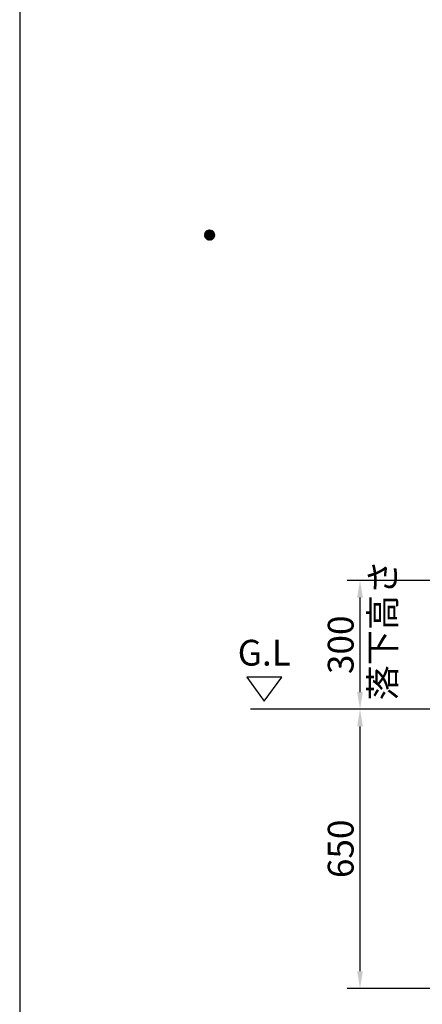
# Model space of a CAD drawing. Extents: x 0 to 8400, y 0 to 5940.
# Drawn here: x 0 to 937, y 1400 to 3692 of the extents above; entities that cross this region are included whole.
import ezdxf
from ezdxf.enums import TextEntityAlignment as Align

# ---------------------------------------------------------------- set-up
doc = ezdxf.new("R2010")
doc.units = 0
doc.header["$LTSCALE"] = 6
doc.layers.get('0').update_dxf_attribs({"linetype": 'CONTINUOUS'})
doc.layers.get('DEFPOINTS').update_dxf_attribs({"linetype": 'CONTINUOUS'})
for name, color, linetype in [('P_2DIM', 6, 'CONTINUOUS'), ('P_3TEXT', 60, 'CONTINUOUS'), ('P_5DRAWFRAME', 104, 'CONTINUOUS'), ('P_7THICK', 7, 'CONTINUOUS')]:
    doc.layers.add(name, color=color, linetype=linetype)
doc.styles.add('BIGFONT', font='simplex.shx', dxfattribs={"bigfont": 'bigfont.shx'})
doc.dimstyles.new('DIMBIGFONT$0', dxfattribs={"dimscale": 20, "dimtxt": 3, "dimasz": 2, "dimexe": 1.5, "dimexo": 3, "dimgap": 0.75, "dimtad": 1, "dimdec": 1, "dimdsep": 46, "dimtxsty": 'BIGFONT', "dimsah": 1, "dimcen": 0, "dimclrt": 230, "dimadec": 1, "dimazin": 2, "dimtfac": 0.6, "dimtdec": 1, "dimtofl": 0, "dimtmove": 2, "dimatfit": 3, "dimfxl": 1, "dimtvp": 1, "dimtolj": 1, "dimarcsym": 0})
doc.dimstyles.new('DIMBIGFONT$7', dxfattribs={"dimscale": 20, "dimtxt": 3, "dimasz": 2, "dimexe": 1.5, "dimexo": 3, "dimgap": 0.75, "dimtad": 1, "dimdec": 1, "dimdsep": 46, "dimtxsty": 'BIGFONT', "dimsah": 1, "dimcen": 0, "dimclrt": 230, "dimadec": 1, "dimazin": 2, "dimtfac": 0.6, "dimtdec": 1, "dimtofl": 0, "dimtmove": 0, "dimatfit": 3, "dimfxl": 1, "dimtvp": 1, "dimtolj": 1, "dimarcsym": 0})

# ---------------------------------------------------------------- blocks, each defined once
blk = doc.blocks.new('DFP3')
at = {"color": 0}
for p, q in [((21.5, 159.55), (22.1, 160.15)), ((21.5, 159.48), (22.17, 160.15)), ((21.5, 159.63), (22.02, 160.15)), ((21.5, 159.62), (22.17, 158.95)), ((21.5, 159.55), (22.1, 158.95)), ((21.5, 159.47), (22.02, 158.95)), ((21.51, 159.42), (22.23, 160.14)), ((21.51, 159.68), (22.23, 158.96)), ((21.52, 159.71), (21.94, 160.13)), ((21.52, 159.39), (21.94, 158.97)), ((21.53, 159.37), (22.28, 160.12)), ((21.53, 159.73), (22.28, 158.98)), ((21.55, 159.32), (22.33, 160.1)), ((21.55, 159.78), (22.33, 159)), ((21.57, 159.83), (21.82, 160.08)), ((21.57, 159.27), (22.38, 160.08)), ((21.57, 159.83), (22.38, 159.02)), ((21.6, 159.22), (22.43, 160.05)), ((21.6, 159.88), (22.43, 159.05)), ((21.63, 159.18), (22.47, 160.02)), ((21.63, 159.92), (22.47, 159.08)), ((21.66, 159.14), (22.51, 159.99)), ((21.66, 159.96), (22.51, 159.11)), ((21.69, 159.99), (22.54, 159.14)), ((21.69, 159.11), (22.54, 159.96)), ((21.73, 160.02), (22.57, 159.18)), ((21.73, 159.08), (22.57, 159.92)), ((21.77, 160.05), (22.6, 159.22)), ((21.77, 159.05), (22.6, 159.88)), ((21.82, 160.08), (22.63, 159.27)), ((21.82, 159.02), (22.63, 159.83)), ((21.87, 160.1), (22.65, 159.32)), ((21.87, 159), (22.65, 159.78)), ((21.92, 160.12), (22.67, 159.37)), ((21.92, 158.98), (22.67, 159.73)), ((21.97, 160.14), (22.69, 159.42)), ((21.97, 158.96), (22.69, 159.68)), ((22.03, 160.15), (22.7, 159.48)), ((22.03, 158.95), (22.7, 159.62)), ((22.1, 160.15), (22.7, 159.55)), ((22.1, 158.95), (22.7, 159.55)), ((22.18, 160.14), (22.69, 159.63)), ((22.18, 158.96), (22.69, 159.47)), ((22.27, 160.13), (22.68, 159.72)), ((22.27, 158.97), (22.68, 159.38)), ((22.39, 160.08), (22.63, 159.84)), ((21.57, 159.27), (21.82, 159.02)), ((22.39, 159.02), (22.63, 159.26))]:
    blk.add_line(p, q, dxfattribs=at)
at = {"layer": 'DEFPOINTS', "color": 0}
blk.add_line((0, 297), (0, 0), dxfattribs=at)
at = {"color": 83, "ltscale": 0.5, "style": 'BIGFONT', "flags": 8}
for tag, p in [('REV04', (26.47, 27.61)), ('REV03', (26.47, 21.7)), ('REV02', (26.47, 15.58)), ('REV01', (26.47, 10.33))]:
    blk.add_attdef(tag, text='', height=2, dxfattribs=at).set_placement(p, align=Align.BOTTOM_LEFT)
for tag, p in [('REVD4', (80.98, 27.61)), ('R4D', (92.67, 27.61)), ('R4C', (101.8, 27.61)), ('R4A', (110.92, 27.61)), ('REVD3', (80.98, 21.7)), ('R3D', (92.67, 21.7)), ('R3C', (101.8, 21.7)), ('R3A', (110.92, 21.7)), ('REVD2', (80.98, 15.58)), ('R2D', (92.67, 15.58)), ('R2C', (101.8, 15.58)), ('R2A', (110.92, 15.58)), ('REVD1', (80.98, 10.33)), ('R1D', (92.67, 10.33)), ('R1C', (101.8, 10.33)), ('R1A', (110.92, 10.33))]:
    blk.add_attdef(tag, text='', height=2, dxfattribs=at).set_placement(p, align=Align.BOTTOM_CENTER)
at = {"color": 83, "style": 'BIGFONT'}
for tag, height, p in [('PROJECT1', 4, (283.38, 25.6)), ('SCALE', 3, (379.68, 25.84)), ('DATE', 3, (344.68, 25.84)), ('PROJECT2', 4, (284.2, 17.84)), ('PROJECT3', 4, (284.2, 10.57)), ('DWGNO', 3, (358.68, 10.57))]:
    blk.add_attdef(tag, text='', height=height, dxfattribs=at).set_placement(p, align=Align.BOTTOM_CENTER)
blk = doc.blocks.new('*D15')
at = {"layer": 'DEFPOINTS', "color": 0}
for p in [(792.1, 2087.3), (1288.3, 2087.3), (1307.3, 1437.3)]:
    blk.add_point(p, dxfattribs=at)
at = {"layer": 'P_2DIM', "color": 0, "lineweight": -2}
for p, q in [((1228.3, 2087.3), (762.1, 2087.3)), ((792.1, 1477.3), (792.1, 2047.3)), ((1247.3, 1437.3), (762.1, 1437.3))]:
    blk.add_line(p, q, dxfattribs=at)
at = {"layer": 'P_2DIM', "color": 0}
for points in [[(785.4, 2047.3), (798.8, 2047.3), (792.1, 2087.3)], [(785.4, 1477.3), (798.8, 1477.3), (792.1, 1437.3)]]:
    blk.add_solid(points, dxfattribs=at)
at = {"layer": 'P_2DIM', "color": 230, "insert": (747.1, 1762.3), "char_height": 60, "attachment_point": 5, "rotation": 90, "style": 'BIGFONT'}
blk.add_mtext('\\A1;650', dxfattribs=at)
blk = doc.blocks.new('*D11')
at = {"layer": 'DEFPOINTS', "color": 0}
for p in [(792.1, 2387.3), (1719.7, 2387.3), (1082.4, 2087.3)]:
    blk.add_point(p, dxfattribs=at)
at = {"layer": 'P_2DIM', "color": 0, "lineweight": -2}
for p, q in [((1659.7, 2387.3), (762.1, 2387.3)), ((792.1, 2127.3), (792.1, 2347.3)), ((1022.4, 2087.3), (762.1, 2087.3))]:
    blk.add_line(p, q, dxfattribs=at)
at = {"layer": 'P_2DIM', "color": 0}
for points in [[(785.4, 2347.3), (798.8, 2347.3), (792.1, 2387.3)], [(785.4, 2127.3), (798.8, 2127.3), (792.1, 2087.3)]]:
    blk.add_solid(points, dxfattribs=at)
at = {"layer": 'P_2DIM', "color": 230, "insert": (747.1, 2237.3), "char_height": 60, "attachment_point": 5, "rotation": 90, "style": 'BIGFONT'}
blk.add_mtext('\\A1;300', dxfattribs=at)

msp = doc.modelspace()

# ---------------------------------------------------------------- linework, layer by layer
at = {"layer": 'P_3TEXT'}
msp.add_lwpolyline([(569.221, 2106.301), (610.061, 2161.635), (528.381, 2161.635)], close=True, dxfattribs=at)
at = {"layer": 'P_7THICK'}
msp.add_line((1477.089, 2087.282), (537.18, 2087.282), dxfattribs=at)

# ---------------------------------------------------------------- block references
at = {"layer": 'P_5DRAWFRAME', "xscale": 20, "yscale": 20, "zscale": 20}
msp.add_blockref('DFP3', (0, 0), dxfattribs=at)

# ---------------------------------------------------------------- texts
at = {"layer": 'P_2DIM', "insert": (815.119, 2107.735), "char_height": 60, "attachment_point": 1, "rotation": 90, "style": 'BIGFONT'}
msp.add_mtext('{\\C230;落下高さ}', dxfattribs=at)
at = {"layer": 'P_3TEXT', "style": 'BIGFONT'}
msp.add_text('G.L', height=60, dxfattribs=at).set_placement((569.221, 2188.88), align=Align.CENTER)

# ---------------------------------------------------------------- dimensions: what is measured, and where the dimension line sits
at = {"layer": 'P_2DIM'}
for base, p1, p2, picture, middle in [((792.102, 2387.257), (1082.352, 2087.282), (1719.727, 2387.257), '*D11', (747.102, 2237.27)), ((792.102, 2087.282), (1307.339, 1437.282), (1288.289, 2087.282), '*D15', (747.102, 1762.282))]:
    dim = msp.add_linear_dim(base=base, p1=p1, p2=p2, angle=90, dimstyle='DIMBIGFONT$0', override={"dimscale": 20, "dimtad": 3, "dimatfit": 0}, dxfattribs=at)
    dim.commit()
    dim.dimension.update_dxf_attribs({"geometry": picture, "text_midpoint": middle})

# ---------------------------------------------------------------- leaders
at = {"layer": 'P_2DIM', "annotation_type": 0, "has_hookline": 1, "hookline_direction": 1}
for points, text_width in [([(1454.722, 1738.16), (1065.695, 1130.164), (1063.695, 1130.164)], 465.714), ([(1423.594, 1567.219), (1065.695, 1013.137), (1063.695, 1013.137)], 394.286), ([(1428.921, 1459.418), (1065.695, 896.11), (1063.695, 896.11)], 394.286)]:
    msp.add_leader(points, dimstyle='DIMBIGFONT$7', override={"dimscale": 20, "dimtad": 3, "dimatfit": 0}, dxfattribs=dict(at, text_width=text_width))

doc.saveas('drawing.dxf')
